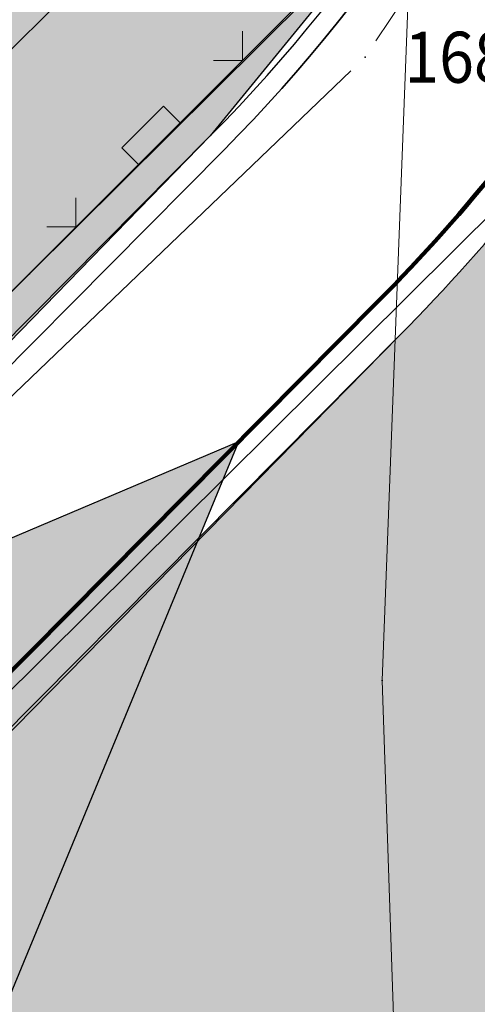
# Model space of a CAD drawing. Units: millimetres. Extents: x 7526996 to 7529524, y 4822978 to 4823892.
# Drawn here: x 7527438 to 7527444, y 4823332 to 4823345 of the extents above; entities that cross this region are included whole.
import ezdxf
from ezdxf.enums import TextEntityAlignment as Align

# ---------------------------------------------------------------- set-up
doc = ezdxf.new("R2010")
doc.units = ezdxf.units.MM
doc.header["$LTSCALE"] = 0.5
doc.header["$PDSIZE"] = 0.03
for name, color, linetype, lineweight in [('0 Saobraćaj', 7, 'Continuous', 30), ('101_Parcele_granice', 7, 'Continuous', 15), ('104_Objekti_granice', 1, 'Continuous', 13), ('107_Detalj_linije', 1, 'Continuous', 13), ('108_Topografski_znaci', 1, 'Continuous', 13), ('121_Detaljne_tacke_kote', 32, 'Continuous', 13)]:
    doc.layers.add(name, color=color, linetype=linetype, lineweight=lineweight)
doc.layers.add('0_stanovanje_SRAFURA', color=7, linetype='Continuous', true_color=0xf3e17c)
for name, color, linetype in [('115_Katastarske_tacke', 7, 'Continuous'), ('120_Detaljne_tacke', 7, 'Continuous'), ('hidro - atm', 200, 'Continuous'), ('hidro - VOD', 160, 'Continuous')]:
    doc.layers.add(name, color=color, linetype=linetype)
doc.styles.add('kote', font='geodet__.shx')

# ---------------------------------------------------------------- blocks, each defined once
blk = doc.blocks.new('T1')
at = {"linetype": 'Continuous'}
blk.add_point((0, 0), dxfattribs=at)
blk.add_attdef('OZN-TAC', (0, 0), '', height=5)
blk = doc.blocks.new('L22')
at = {"linetype": 'Continuous'}
for p, q in [((-0.8808063025982537, 0.1312499439999994), (-0.7495563585982544, 0)), ((-0.7495563585982544, 0), (-0.6183064145982541, 0.1312499439999994)), ((-0.1870565985982546, 0.1499999360000004), (0.1879432414017463, 0.1499999360000004)), ((-0.1870565985982546, 0), (-0.1870565985982546, 0.1499999360000004)), ((0.1879432414017463, 0.1499999360000004), (0.1879432414017463, 0)), ((0.6191930574017457, 0.1312499439999994), (0.7504430014017461, 0)), ((0.7504430014017461, 0), (0.8816929454017454, 0.1312499439999994))]:
    blk.add_line(p, q, dxfattribs=at)
blk = doc.blocks.new('smer')
h = blk.add_hatch(color=256)
h.dxf.hatch_style = 1
h.paths.add_polyline_path([(-0.9975029630586496, 3.023024895228444), (1.683819104917347, 0.6066158600151538), (0, 0), (6.368672765791416, 0)])
h.paths.add_polyline_path([(4e-16, 0), (1.683819104917347, -0.6066158600151537), (-0.99750296305865, -3.023024895228445), (6.368672765791416, 0)])
for p, q in [((-0.9975029630586504, 3.023024895228445), (6.368672765791416, 0)), ((-0.9975029630586504, -3.023024895228445), (6.368672765791416, 0)), ((6.368672765791416, 0), (0, 0)), ((6.368672765791416, 0), (0, 0))]:
    blk.add_line(p, q)

msp = doc.modelspace()

# ---------------------------------------------------------------- hatches: boundary and pattern name
at = {"layer": '0_stanovanje_SRAFURA'}
h = msp.add_hatch(color=9, dxfattribs=at)
h.dxf.hatch_style = 1
edge = h.paths.add_edge_path()
edge.add_arc((7527650.285378675, 4823202.758217472), 55.99999993690182, 71.15667285528713, 92.86623748569559, ccw=False)
edge.add_line((7527668.372340442, 4823255.756913749), (7527674.062233907, 4823253.815113426))
edge.add_arc((7527672.947481288, 4823250.31738012), 3.671077728092709, -16.30870897739021, 72.32254763227559, ccw=False)
edge.add_line((7527676.470844465, 4823249.286495252), (7527671.451167813, 4823230.737892259))
edge.add_line((7527671.451167813, 4823230.737892259), (7527670.4985, 4823228.163))
edge.add_line((7527670.4985, 4823228.163), (7527670.2383, 4823216.2651))
edge.add_line((7527670.2383, 4823216.2651), (7527669.501300002, 4823197.1273))
edge.add_line((7527669.501300002, 4823197.1273), (7527669.206, 4823197.111399999))
edge.add_line((7527669.206, 4823197.111399999), (7527668.483771986, 4823177.471157989))
edge.add_line((7527668.483771986, 4823177.471157989), (7527668.088380802, 4823176.825977921))
edge.add_line((7527668.088380802, 4823176.825977921), (7527667.053164458, 4823175.893759313))
edge.add_line((7527667.053164458, 4823175.893759313), (7527666.21414316, 4823175.515792653))
edge.add_line((7527666.21414316, 4823175.515792653), (7527645.32819281, 4823179.613810396))
edge.add_line((7527645.32819281, 4823179.613810396), (7527645.3215, 4823179.3639))
edge.add_line((7527645.3215, 4823179.3639), (7527623.7795, 4823180.321999999))
edge.add_line((7527623.7795, 4823180.321999999), (7527621.219180887, 4823182.998950103))
edge.add_line((7527621.219180887, 4823182.998950103), (7527618.430309812, 4823251.365863298))
edge.add_arc((7527624.428165735, 4823251.526251487), 6.000000004740846, 92.86623751140053, 181.531776841838, ccw=False)
edge.add_line((7527624.128139217, 4823257.518745465), (7527647.485131219, 4823258.688161217))
edge = h.paths.add_edge_path()
edge.add_line((7527672.776252422, 4823176.897516503), (7527674.112496505, 4823212.118483732))
edge.add_line((7527674.112496505, 4823212.118483732), (7527674.703489124, 4823226.31751973))
edge.add_arc((7527694.617830409, 4823224.468462943), 19.99999999530589, 164.8571657758372, 174.6952670594293, ccw=False)
edge.add_line((7527675.312278247, 4823229.692987371), (7527677.724970329, 4823238.608316128))
edge.add_line((7527677.724970329, 4823238.608316128), (7527680.137662414, 4823247.523644885))
edge.add_arc((7527683.724379539, 4823246.564602213), 3.712721721570158, 117.73512927032371, 165.0300407324466, ccw=False)
edge.add_line((7527681.996535238, 4823249.850763598), (7527698.9662, 4823244.5558))
edge.add_line((7527698.9662, 4823244.5558), (7527708.247, 4823241.5))
edge.add_line((7527708.247, 4823241.5), (7527724.3922, 4823235.866700001))
edge.add_line((7527724.3922, 4823235.866700001), (7527739.1992, 4823230.8596))
edge.add_line((7527739.1992, 4823230.8596), (7527755.4092, 4823225.322599999))
edge.add_line((7527755.4092, 4823225.322599999), (7527755.517199999, 4823225.631799999))
edge.add_line((7527755.517199999, 4823225.631799999), (7527768.6875, 4823221.2463))
edge.add_line((7527768.6875, 4823221.2463), (7527769.3595, 4823220.3215))
edge.add_line((7527769.3595, 4823220.3215), (7527772.806012873, 4823219.027768837))
edge.add_line((7527772.806012873, 4823219.027768837), (7527773.884986197, 4823219.37637661))
edge.add_line((7527773.884986197, 4823219.37637661), (7527775.4399, 4823218.903999999))
edge.add_line((7527775.4399, 4823218.903999999), (7527775.4778, 4823218.687199999))
edge.add_line((7527775.4778, 4823218.687199999), (7527795.773400001, 4823212.715))
edge.add_line((7527795.773400001, 4823212.715), (7527795.783400001, 4823212.526899999))
edge.add_line((7527795.783400001, 4823212.526899999), (7527800.445899999, 4823211.0467))
edge.add_line((7527800.445899999, 4823211.0467), (7527851.136598133, 4823197.950568645))
edge.add_line((7527851.136598133, 4823197.950568645), (7527846.0269, 4823176.6605))
edge.add_line((7527846.0269, 4823176.6605), (7527841.5306, 4823155.2163))
edge.add_line((7527841.5306, 4823155.2163), (7527839.4165, 4823145.672199999))
edge.add_line((7527839.4165, 4823145.672199999), (7527840.1299, 4823145.3543))
edge.add_line((7527840.1299, 4823145.3543), (7527838.540584412, 4823136.050682627))
edge.add_arc((7527835.310211542, 4823140.807487343), 5.749999999313791, 257.5246398399882, 304.18064685073745, ccw=False)
edge.add_line((7527834.068098027, 4823135.193250617), (7527793.241455032, 4823144.075229708))
edge.add_line((7527793.241455032, 4823144.075229708), (7527774.616408265, 4823148.821959952))
edge.add_line((7527774.616408265, 4823148.821959952), (7527773.596056363, 4823149.057157552))
edge.add_line((7527773.596056363, 4823149.057157552), (7527754.812400001, 4823153.211900001))
edge.add_line((7527754.812400001, 4823153.211900001), (7527675.66725743, 4823173.102673451))
edge.add_arc((7527676.523490336, 4823176.753613769), 3.749999998455424, 177.8007881941152, 256.801300281722, ccw=False)
edge = h.paths.add_edge_path()
edge.add_line((7527505.200200002, 4823203.8457), (7527506.553000001, 4823208.382299999))
edge.add_line((7527506.553000001, 4823208.382299999), (7527500.959599999, 4823210.0169))
edge.add_line((7527500.959599999, 4823210.0169), (7527503.4084, 4823213.3491))
edge.add_line((7527503.4084, 4823213.3491), (7527513.5569, 4823226.803399999))
edge.add_line((7527513.5569, 4823226.803399999), (7527527.349600001, 4823245.1638))
edge.add_line((7527527.349600001, 4823245.1638), (7527537.0237, 4823253.2656))
edge.add_line((7527537.0237, 4823253.2656), (7527542.087600001, 4823257.609600001))
edge.add_line((7527542.087600001, 4823257.609600001), (7527545.6376, 4823260.2065))
edge.add_line((7527545.6376, 4823260.2065), (7527554.135, 4823266.6333))
edge.add_line((7527554.135, 4823266.6333), (7527577.984500001, 4823283.8157))
edge.add_line((7527577.984500001, 4823283.8157), (7527586.2879, 4823300.9075))
edge.add_line((7527586.2879, 4823300.9075), (7527592.907599999, 4823314.3559))
edge.add_line((7527592.907599999, 4823314.3559), (7527600.998001493, 4823330.875282497))
edge.add_arc((7527602.849894107, 4823327.614455347), 3.749999993853139, 73.07722160406718, 119.5931579638945, ccw=False)
edge.add_line((7527603.941453703, 4823331.202072608), (7527685.295911508, 4823306.449365577))
edge.add_line((7527685.295911508, 4823306.449365577), (7527685.672999999, 4823305.337199999))
edge.add_line((7527685.672999999, 4823305.337199999), (7527697.226133454, 4823301.355525004))
edge.add_line((7527697.226133454, 4823301.355525004), (7527697.6499, 4823302.587))
edge.add_line((7527697.6499, 4823302.587), (7527715.7775, 4823296.611499999))
edge.add_line((7527715.7775, 4823296.611499999), (7527733.3075, 4823290.593099998))
edge.add_line((7527733.3075, 4823290.593099998), (7527734.232800188, 4823291.606336239))
edge.add_line((7527734.232800188, 4823291.606336239), (7527761.535661723, 4823283.725969485))
edge.add_line((7527761.535661723, 4823283.725969485), (7527761.4419, 4823283.278099999))
edge.add_line((7527761.4419, 4823283.278099999), (7527765.5529, 4823281.7947))
edge.add_line((7527765.5529, 4823281.7947), (7527766.2622, 4823281.8781))
edge.add_line((7527766.2622, 4823281.8781), (7527785.925499999, 4823276.630699999))
edge.add_line((7527785.925499999, 4823276.630699999), (7527799.658500001, 4823273.0135))
edge.add_line((7527799.658500001, 4823273.0135), (7527812.977372757, 4823269.430844573))
edge.add_line((7527812.977372757, 4823269.430844573), (7527828.721099999, 4823265.8882))
edge.add_line((7527828.721099999, 4823265.8882), (7527840.4954, 4823262.2612))
edge.add_line((7527840.4954, 4823262.2612), (7527848.3636, 4823260.754099999))
edge.add_line((7527848.3636, 4823260.754099999), (7527860.1913, 4823258.791699999))
edge.add_line((7527860.1913, 4823258.791699999), (7527866.109901642, 4823258.032745841))
edge.add_arc((7527864.96064686, 4823254.463192129), 3.750000035529791, 51.300122401816395, 72.15349955295028, ccw=False)
edge.add_line((7527867.305300592, 4823257.389811194), (7527867.223000001, 4823257.0341))
edge.add_line((7527867.223000001, 4823257.0341), (7527862.8905, 4823240.178299999))
edge.add_line((7527862.8905, 4823240.178299999), (7527858.4317, 4823224.223199999))
edge.add_line((7527858.4317, 4823224.223199999), (7527857.4755, 4823220.9918))
edge.add_line((7527857.4755, 4823220.9918), (7527852.323099999, 4823202.4521))
edge.add_line((7527852.323099999, 4823202.4521), (7527843.2773, 4823204.8611))
edge.add_line((7527843.2773, 4823204.8611), (7527828.1283, 4823208.9652))
edge.add_line((7527828.1283, 4823208.9652), (7527826.7072, 4823210.3399))
edge.add_line((7527826.7072, 4823210.3399), (7527822.691888152, 4823211.475269898))
edge.add_line((7527822.691888152, 4823211.475269898), (7527820.861659314, 4823210.950318594))
edge.add_line((7527820.861659314, 4823210.950318594), (7527801.7464, 4823216.4187))
edge.add_line((7527801.7464, 4823216.4187), (7527791.7434, 4823219.375999998))
edge.add_line((7527791.7434, 4823219.375999998), (7527787.889900003, 4823220.480999999))
edge.add_line((7527787.889900003, 4823220.480999999), (7527787.2463, 4823221.0427))
edge.add_line((7527787.2463, 4823221.0427), (7527787.093399999, 4823221.9016))
edge.add_line((7527787.093399999, 4823221.9016), (7527782.7771, 4823223.114900001))
edge.add_line((7527782.7771, 4823223.114900001), (7527781.7462, 4823222.4703))
edge.add_line((7527781.7462, 4823222.4703), (7527780.2262, 4823222.4049))
edge.add_line((7527780.2262, 4823222.4049), (7527770.721199999, 4823225.4164))
edge.add_line((7527770.721199999, 4823225.4164), (7527759.9096, 4823229.2526))
edge.add_line((7527759.9096, 4823229.2526), (7527759.2353, 4823230.2189))
edge.add_line((7527759.2353, 4823230.2189), (7527756.4426, 4823231.1541))
edge.add_line((7527756.4426, 4823231.1541), (7527755.319299999, 4823230.8091))
edge.add_line((7527755.319299999, 4823230.8091), (7527741.607900001, 4823235.6217))
edge.add_line((7527741.607900001, 4823235.6217), (7527724.016200001, 4823241.633000001))
edge.add_line((7527724.016200001, 4823241.633000001), (7527723.5037, 4823242.426))
edge.add_line((7527723.5037, 4823242.426), (7527719.7249, 4823243.7171))
edge.add_line((7527719.7249, 4823243.7171), (7527718.8977, 4823243.513))
edge.add_line((7527718.8977, 4823243.513), (7527706.119300001, 4823247.8652))
edge.add_line((7527706.119300001, 4823247.8652), (7527688.1774, 4823253.711799999))
edge.add_line((7527688.1774, 4823253.711799999), (7527688.500753359, 4823254.735005808))
edge.add_line((7527688.500753359, 4823254.735005808), (7527680.740500001, 4823257.1874))
edge.add_line((7527680.740500001, 4823257.1874), (7527680.1895, 4823256.320899999))
edge.add_line((7527680.1895, 4823256.320899999), (7527671.9302, 4823258.856999999))
edge.add_line((7527671.9302, 4823258.856999999), (7527659.455900001, 4823262.6065))
edge.add_line((7527659.455900001, 4823262.6065), (7527657.1747, 4823263.8937))
edge.add_line((7527657.1747, 4823263.8937), (7527653.731625974, 4823264.830749189))
edge.add_line((7527653.731625974, 4823264.830749189), (7527650.927400001, 4823265.082499999))
edge.add_line((7527650.927400001, 4823265.082499999), (7527650.721434284, 4823262.75663285))
edge.add_line((7527650.721434284, 4823262.75663285), (7527623.928121543, 4823261.513741451))
edge.add_arc((7527624.428165731, 4823251.526251482), 10.00000000403354, 92.86623747977976, 137.0973358990301)
edge.add_line((7527617.103053265, 4823258.333800779), (7527614.7473, 4823258.396499999))
edge.add_line((7527614.7473, 4823258.396499999), (7527614.839480312, 4823254.364756716))
edge.add_line((7527614.839480312, 4823254.364756716), (7527614.431739197, 4823251.25893784))
edge.add_line((7527614.431739197, 4823251.25893784), (7527615.9239, 4823204.661200001))
edge.add_line((7527615.9239, 4823204.661200001), (7527617.191915873, 4823182.037086988))
edge.add_line((7527617.191915873, 4823182.037086988), (7527616.232904186, 4823179.976295349))
edge.add_line((7527616.232904186, 4823179.976295349), (7527597.222999999, 4823180.982200001))
edge.add_line((7527597.222999999, 4823180.982200001), (7527567.5572, 4823186.3857))
edge.add_line((7527567.5572, 4823186.3857), (7527567.6496, 4823187.3963))
edge.add_line((7527567.6496, 4823187.3963), (7527549.6464, 4823191.738300001))
edge.add_line((7527549.6464, 4823191.738300001), (7527535.3403, 4823195.863699999))
edge.add_line((7527535.3403, 4823195.863699999), (7527520.288599999, 4823199.818099999))
edge.add_line((7527520.288599999, 4823199.818099999), (7527505.200200002, 4823203.8457))
edge = h.paths.add_edge_path()
edge.add_line((7527669.8822, 4823520.6013), (7527674.1903, 4823521.444))
edge.add_line((7527674.1903, 4823521.444), (7527690.8569, 4823516.8601))
edge.add_line((7527690.8569, 4823516.8601), (7527704.511315745, 4823513.142631906))
edge.add_line((7527704.511315745, 4823513.142631906), (7527704.350481058, 4823512.554216914))
edge.add_line((7527704.350481058, 4823512.554216914), (7527717.2345, 4823508.9842))
edge.add_line((7527717.2345, 4823508.9842), (7527723.825999998, 4823507.190399999))
edge.add_line((7527723.825999998, 4823507.190399999), (7527729.3642, 4823505.6193))
edge.add_line((7527729.3642, 4823505.6193), (7527741.005800001, 4823502.499099999))
edge.add_line((7527741.005800001, 4823502.499099999), (7527755.7848, 4823498.3497))
edge.add_line((7527755.7848, 4823498.3497), (7527766.8756, 4823494.201699999))
edge.add_line((7527766.8756, 4823494.201699999), (7527770.4012, 4823494.029799999))
edge.add_line((7527770.4012, 4823494.029799999), (7527783.736199998, 4823488.7384))
edge.add_line((7527783.736199998, 4823488.7384), (7527784.1841, 4823487.6562))
edge.add_line((7527784.1841, 4823487.6562), (7527789.0065, 4823485.853))
edge.add_line((7527789.0065, 4823485.853), (7527789.317999999, 4823486.5576))
edge.add_line((7527789.317999999, 4823486.5576), (7527806.327100001, 4823480.7893))
edge.add_line((7527806.327100001, 4823480.7893), (7527817.561000001, 4823476.6876))
edge.add_line((7527817.561000001, 4823476.6876), (7527832.722299999, 4823471.2237))
edge.add_line((7527832.722299999, 4823471.2237), (7527840.452600001, 4823468.5942))
edge.add_line((7527840.452600001, 4823468.5942), (7527842.8482, 4823466.6873))
edge.add_line((7527842.8482, 4823466.6873), (7527852.390599999, 4823464.1607))
edge.add_line((7527852.390599999, 4823464.1607), (7527864.1488, 4823459.7473))
edge.add_line((7527864.1488, 4823459.7473), (7527878.970499999, 4823454.6818))
edge.add_line((7527878.970499999, 4823454.6818), (7527883.8857, 4823452.9821))
edge.add_line((7527883.8857, 4823452.9821), (7527889.3171, 4823451.177699999))
edge.add_line((7527889.3171, 4823451.177699999), (7527901.114, 4823447.516999999))
edge.add_line((7527901.114, 4823447.516999999), (7527906.703, 4823445.535))
edge.add_line((7527906.703, 4823445.535), (7527908.234, 4823444.469))
edge.add_line((7527908.234, 4823444.469), (7527908.998, 4823443.399))
edge.add_line((7527908.998, 4823443.399), (7527907.937000001, 4823432.449))
edge.add_line((7527907.937000001, 4823432.449), (7527907.7225, 4823430.652))
edge.add_line((7527907.7225, 4823430.652), (7527907.480551383, 4823428.606511422))
edge.add_line((7527907.480551383, 4823428.606511422), (7527907.281, 4823426.8))
edge.add_line((7527907.281, 4823426.8), (7527906.033999999, 4823416.996))
edge.add_line((7527906.033999999, 4823416.996), (7527904.355, 4823407.063999999))
edge.add_line((7527904.355, 4823407.063999999), (7527903.221999999, 4823400.122999999))
edge.add_line((7527903.221999999, 4823400.122999999), (7527902.909804598, 4823398.48410401))
edge.add_line((7527902.909804598, 4823398.48410401), (7527902.621, 4823396.968000004))
edge.add_line((7527902.621, 4823396.968000004), (7527902.552, 4823395.772))
edge.add_line((7527902.552, 4823395.772), (7527900.728999999, 4823387.605))
edge.add_line((7527900.728999999, 4823387.605), (7527894.44347512, 4823359.939631034))
edge.add_line((7527894.44347512, 4823359.939631034), (7527889.811000001, 4823341.988))
edge.add_line((7527889.811000001, 4823341.988), (7527884.7808, 4823321.319299999))
edge.add_line((7527884.7808, 4823321.319299999), (7527879.321499999, 4823300.9775))
edge.add_line((7527879.321499999, 4823300.9775), (7527874.023999998, 4823281.435100001))
edge.add_line((7527874.023999998, 4823281.435100001), (7527869.007299999, 4823262.8238))
edge.add_line((7527869.007299999, 4823262.8238), (7527860.778, 4823264.044800001))
edge.add_line((7527860.778, 4823264.044800001), (7527842.689690597, 4823267.085515808))
edge.add_line((7527842.689690597, 4823267.085515808), (7527818.221358717, 4823272.25090823))
edge.add_line((7527818.221358717, 4823272.25090823), (7527808.614705932, 4823274.775060993))
edge.add_line((7527808.614705932, 4823274.775060993), (7527779.804899999, 4823283.219))
edge.add_line((7527779.804899999, 4823283.219), (7527764.465717015, 4823287.714800001))
edge.add_line((7527764.465717015, 4823287.714800001), (7527726.4859, 4823298.720999999))
edge.add_line((7527726.4859, 4823298.720999999), (7527705.115616736, 4823304.917714968))
edge.add_line((7527705.115616736, 4823304.917714968), (7527704.451399999, 4823306.0734))
edge.add_line((7527704.451399999, 4823306.0734), (7527700.7251, 4823307.2621))
edge.add_line((7527700.7251, 4823307.2621), (7527699.2641, 4823306.8557))
edge.add_line((7527699.2641, 4823306.8557), (7527686.8793, 4823310.703))
edge.add_line((7527686.8793, 4823310.703), (7527686.700400001, 4823310.6342))
edge.add_line((7527686.700400001, 4823310.6342), (7527668.677699999, 4823316.0109))
edge.add_line((7527668.677699999, 4823316.0109), (7527643.6163, 4823323.5465))
edge.add_line((7527643.6163, 4823323.5465), (7527608.8392, 4823334.2373))
edge.add_line((7527608.8392, 4823334.2373), (7527605.391090117, 4823335.300519004))
edge.add_arc((7527607.881650302, 4823338.104018591), 3.749999996019411, 167.3556344626171, 228.3828985612165, ccw=False)
edge.add_line((7527604.22259697, 4823338.924889287), (7527616.9545, 4823365.3367))
edge.add_line((7527616.9545, 4823365.3367), (7527625.6254, 4823380.8625))
edge.add_line((7527625.6254, 4823380.8625), (7527634.886845255, 4823398.549290622))
edge.add_line((7527634.886845255, 4823398.549290622), (7527637.348402622, 4823404.235604143))
edge.add_line((7527637.348402622, 4823404.235604143), (7527642.730580506, 4823419.040564961))
edge.add_line((7527642.730580506, 4823419.040564961), (7527647.906828502, 4823436.955584764))
edge.add_line((7527647.906828502, 4823436.955584764), (7527650.533500003, 4823447.650400009))
edge.add_line((7527650.533500003, 4823447.650400009), (7527653.958100001, 4823462.8688))
edge.add_line((7527653.958100001, 4823462.8688), (7527658.500799999, 4823482.164))
edge.add_line((7527658.500799999, 4823482.164), (7527664.001855066, 4823501.785502718))
edge.add_line((7527664.001855066, 4823501.785502718), (7527667.453, 4823514.7603))
edge.add_line((7527667.453, 4823514.7603), (7527669.8822, 4823520.6013))
edge = h.paths.add_edge_path()
edge.add_line((7527453.759972444, 4823363.235521735), (7527454.385225329, 4823364.633222455))
edge.add_line((7527454.385225329, 4823364.633222455), (7527455.010478213, 4823366.030923177))
edge.add_arc((7527473.267009622, 4823357.86397534), 19.99999939940543, 147.9923910193438, 155.8989364929175, ccw=False)
edge.add_arc((7527473.267010686, 4823357.863974676), 20.00000065377764, 140.0858460383751, 147.9923910189178, ccw=False)
edge.add_line((7527457.926876803, 4823370.696757642), (7527459.722693834, 4823372.843452837))
edge.add_line((7527459.722693834, 4823372.843452837), (7527461.518510866, 4823374.990148034))
edge.add_arc((7527446.178376622, 4823387.822931302), 20.00000112660853, 320.085846040942, 324.8148850442624)
edge.add_arc((7527446.178378296, 4823387.822930119), 19.99999907629091, 324.8148850456687, 329.5439245336992)
edge.add_line((7527463.418737504, 4823377.685377287), (7527488.301419456, 4823420.001938331))
edge.add_arc((7527493.258022953, 4823417.08739175), 5.749999998083135, 66.57442204308711, 149.5439244541584, ccw=False)
edge.add_line((7527495.54397889, 4823422.363460877), (7527610.163177813, 4823372.702542493))
edge.add_arc((7527608.672336982, 4823369.261627842), 3.750000003052842, 4.873242408384385, 66.57442200281668, ccw=False)
edge.add_line((7527612.408781027, 4823369.58019639), (7527600.2112, 4823345.2551))
edge.add_line((7527600.2112, 4823345.2551), (7527587.136712029, 4823317.306401492))
edge.add_line((7527587.136712029, 4823317.306401492), (7527586.417589262, 4823316.737767759))
edge.add_line((7527586.417589262, 4823316.737767759), (7527577.794498148, 4823300.526707588))
edge.add_arc((7527536.706036451, 4823319.510342197), 45.26190525980535, 313.24152974613185, 335.2021834590743, ccw=False)
edge.add_line((7527567.713849999, 4823286.5383), (7527539.470153763, 4823266.064990927))
edge.add_line((7527539.470153763, 4823266.064990927), (7527538.3451, 4823266.5341))
edge.add_line((7527538.3451, 4823266.5341), (7527528.7726, 4823276.8286))
edge.add_line((7527528.7726, 4823276.8286), (7527518.418111366, 4823287.909808983))
edge.add_line((7527518.418111366, 4823287.909808983), (7527507.465900001, 4823300.0825))
edge.add_line((7527507.465900001, 4823300.0825), (7527476.129661388, 4823335.49753895))
edge.add_line((7527476.129661388, 4823335.49753895), (7527464.3245, 4823348.1821))
edge.add_line((7527464.3245, 4823348.1821), (7527454.399964474, 4823359.190892187))
edge.add_arc((7527457.183072182, 4823361.704218964), 3.749999999869297, 155.8989363860009, 222.0840833656465, ccw=False)
edge = h.paths.add_edge_path()
edge.add_arc((7527452.174645041, 4823351.583765049), 2.999999997437241, 68.78684558159563, 100.75560557959608, ccw=False)
edge.add_line((7527453.260160873, 4823354.380487303), (7527471.587199999, 4823333.978099999))
edge.add_line((7527471.587199999, 4823333.978099999), (7527483.4533, 4823321.075))
edge.add_line((7527483.4533, 4823321.075), (7527494.2697, 4823308.9721))
edge.add_line((7527494.2697, 4823308.9721), (7527508.416, 4823293.076))
edge.add_line((7527508.416, 4823293.076), (7527520.6701, 4823280.0003))
edge.add_line((7527520.6701, 4823280.0003), (7527534.044852028, 4823264.985965474))
edge.add_arc((7527531.283212298, 4823262.449068557), 3.749999997521194, 25.247933473074283, 42.57119718384462, ccw=False)
edge.add_line((7527534.674976783, 4823264.048578998), (7527520.4342, 4823251.4837))
edge.add_line((7527520.4342, 4823251.4837), (7527514.857999999, 4823242.0843))
edge.add_line((7527514.857999999, 4823242.0843), (7527505.419773618, 4823228.49254625))
edge.add_arc((7527505.170903878, 4823232.484796727), 4.000000002197445, 225.4033072371501, 273.567100323612, ccw=False)
edge.add_line((7527502.362456067, 4823229.636530427), (7527482.085780595, 4823249.727176802))
edge.add_line((7527482.085780595, 4823249.727176802), (7527481.8288, 4823250.420599999))
edge.add_line((7527481.8288, 4823250.420599999), (7527465.485, 4823268.4633))
edge.add_line((7527465.485, 4823268.4633), (7527456.2231, 4823279.105000001))
edge.add_line((7527456.2231, 4823279.105000001), (7527451.2397, 4823285.532599999))
edge.add_line((7527451.2397, 4823285.532599999), (7527446.9874, 4823291.552699999))
edge.add_line((7527446.9874, 4823291.552699999), (7527433.097500001, 4823309.1099))
edge.add_line((7527433.097500001, 4823309.1099), (7527432.4577, 4823309.2301))
edge.add_line((7527432.4577, 4823309.2301), (7527427.0649, 4823316.2571))
edge.add_line((7527427.0649, 4823316.2571), (7527426.4394, 4823318.002399999))
edge.add_line((7527426.4394, 4823318.002399999), (7527426.168799999, 4823320.390700001))
edge.add_line((7527426.168799999, 4823320.390700001), (7527426.426899998, 4823322.873))
edge.add_line((7527426.426899998, 4823322.873), (7527427.6895, 4823325.3522))
edge.add_line((7527427.6895, 4823325.3522), (7527442.571353515, 4823340.527309209))
edge.add_arc((7527425.527658624, 4823357.424423307), 24.00000000729647, 315.2474427916697, 339.4271278036861)
edge.add_line((7527447.997083043, 4823348.990861384), (7527448.681525016, 4823350.814410836))
edge.add_line((7527448.681525016, 4823350.814410836), (7527449.36596699, 4823352.637960286))
edge.add_arc((7527452.17464504, 4823351.583765043), 2.9999999994161, 100.75560553468898, 159.4271277407032, ccw=False)
edge = h.paths.add_edge_path(flags=17)
edge.add_line((7527350.305854202, 4823417.832316602), (7527388.696828275, 4823511.198330227))
edge.add_arc((7527392.165075053, 4823509.772229156), 3.749999998275881, 68.5069514347125, 157.648128719272, ccw=False)
edge.add_line((7527393.539031331, 4823513.261461756), (7527427.370964887, 4823499.939450083))
edge.add_arc((7527425.264231928, 4823494.589293428), 5.750000000438293, -22.480413425587187, 68.50695144878438, ccw=False)
edge.add_line((7527430.577291148, 4823492.390679833), (7527392.362664432, 4823400.043131693))
edge.add_arc((7527388.897625812, 4823401.477010123), 3.750000000406176, 255.0685828411112, 337.51958659053776, ccw=False)
edge.add_line((7527387.931390872, 4823397.853629101), (7527360.693270938, 4823405.11712775))
edge.add_arc((7527363.269897445, 4823414.779477146), 10.00000000176562, 219.8326186399475, 255.0685828129256, ccw=False)
edge.add_line((7527355.590707615, 4823408.37400733), (7527350.894404798, 4823414.004164348))
edge.add_arc((7527353.77410098, 4823416.406215527), 3.74999999615012, 157.6481286449847, 219.8326186449907, ccw=False)
edge = h.paths.add_edge_path(flags=17)
edge.add_line((7527306.537602822, 4823463.932868669), (7527334.60084089, 4823530.439204548))
edge.add_arc((7527339.898517125, 4823528.203779194), 5.749999999902084, 68.50695145741918, 157.1220363720214, ccw=False)
edge.add_line((7527342.005250082, 4823533.553935852), (7527382.837515841, 4823517.475401052))
edge.add_arc((7527381.463559566, 4823513.98616845), 3.749999999743956, -22.351871288477014, 68.50695149007328, ccw=False)
edge.add_line((7527384.931806345, 4823512.560067378), (7527348.913724082, 4823424.964874997))
edge.add_arc((7527345.445477301, 4823426.390976069), 3.749999998630056, 219.8326186176466, 337.6481287061116, ccw=False)
edge.add_line((7527342.565781115, 4823423.98892489), (7527336.811742441, 4823430.608252655))
edge.add_line((7527336.811742441, 4823430.608252655), (7527307.352539672, 4823459.811801462))
edge.add_arc((7527309.99260906, 4823462.474982567), 3.749999997196535, 157.1220363193534, 225.2496950597914, ccw=False)
edge = h.paths.add_edge_path()
edge.add_line((7527428.363200134, 4823503.847676823), (7527343.924922953, 4823537.09696517))
edge.add_arc((7527340.169442465, 4823527.559729388), 10.25000000265168, 68.5069514623884, 109.131090095416)
edge.add_line((7527336.810203782, 4823537.243634361), (7527337.1194, 4823537.997399999))
edge.add_line((7527337.1194, 4823537.997399999), (7527334.6556, 4823539.1538))
edge.add_line((7527334.6556, 4823539.1538), (7527332.967511358, 4823534.853198271))
edge.add_arc((7527340.169442477, 4823527.559729383), 10.2500000120857, 134.6381846616403, 157.1220363657831)
edge.add_line((7527330.725758743, 4823531.544618064), (7527325.9313, 4823521.0383))
edge.add_line((7527325.9313, 4823521.0383), (7527321.0215, 4823509.7532))
edge.add_line((7527321.0215, 4823509.7532), (7527317.0437, 4823500.3408))
edge.add_line((7527317.0437, 4823500.3408), (7527309.9382, 4823483.3303))
edge.add_line((7527309.9382, 4823483.3303), (7527303.456491442, 4823467.878109517))
edge.add_arc((7527300.97819375, 4823470.692455006), 3.749999998220673, 243.6907414282785, 311.3669742217129, ccw=False)
edge.add_line((7527299.316133562, 4823467.330899427), (7527291.412403554, 4823474.197634127))
edge.add_line((7527291.412403554, 4823474.197634127), (7527274.722999999, 4823486.0782))
edge.add_line((7527274.722999999, 4823486.0782), (7527253.7462, 4823498.3948))
edge.add_line((7527253.7462, 4823498.3948), (7527241.649899999, 4823503.9969))
edge.add_line((7527241.649899999, 4823503.9969), (7527237.2183, 4823506.6033))
edge.add_line((7527237.2183, 4823506.6033), (7527245.399500001, 4823533.805100001))
edge.add_line((7527245.399500001, 4823533.805100001), (7527252.1333, 4823555.6696))
edge.add_line((7527252.1333, 4823555.6696), (7527262.441907552, 4823593.896332784))
edge.add_line((7527262.441907552, 4823593.896332784), (7527270.3961, 4823620.2114))
edge.add_line((7527270.3961, 4823620.2114), (7527274.9643, 4823622.0291))
edge.add_line((7527274.9643, 4823622.0291), (7527276.4324, 4823622.2268))
edge.add_line((7527276.4324, 4823622.2268), (7527286.5964, 4823621.1743))
edge.add_line((7527286.5964, 4823621.1743), (7527309.714700001, 4823618.1116))
edge.add_line((7527309.714700001, 4823618.1116), (7527331.554900014, 4823614.885799997))
edge.add_line((7527331.554900014, 4823614.885799997), (7527347.9338, 4823612.4254))
edge.add_line((7527347.9338, 4823612.4254), (7527369.6533, 4823609.0757))
edge.add_line((7527369.6533, 4823609.0757), (7527382.297, 4823607.0601))
edge.add_line((7527382.297, 4823607.0601), (7527397.7999, 4823604.144299999))
edge.add_line((7527397.7999, 4823604.144299999), (7527416.4574, 4823600.3625))
edge.add_line((7527416.4574, 4823600.3625), (7527433.4252, 4823596.5149))
edge.add_line((7527433.4252, 4823596.5149), (7527463.6426, 4823588.8198))
edge.add_line((7527463.6426, 4823588.8198), (7527475.186800001, 4823585.549499999))
edge.add_line((7527475.186800001, 4823585.549499999), (7527486.941915516, 4823581.945689853))
edge.add_line((7527486.941915516, 4823581.945689853), (7527512.4151, 4823573.6149))
edge.add_line((7527512.4151, 4823573.6149), (7527553.106988435, 4823558.160292257))
edge.add_line((7527553.106988435, 4823558.160292257), (7527588.1398, 4823543.5715))
edge.add_line((7527588.1398, 4823543.5715), (7527598.3992, 4823539.870799999))
edge.add_line((7527598.3992, 4823539.870799999), (7527629.22, 4823525.99))
edge.add_line((7527629.22, 4823525.99), (7527655.86185956, 4823517.57732959))
edge.add_line((7527655.86185956, 4823517.57732959), (7527656.740000001, 4823517.3))
edge.add_line((7527656.740000001, 4823517.3), (7527661.2538, 4823522.3542))
edge.add_line((7527661.2538, 4823522.3542), (7527661.705, 4823520.9266))
edge.add_line((7527661.705, 4823520.9266), (7527661.4802, 4823519.4524))
edge.add_line((7527661.4802, 4823519.4524), (7527656.5714, 4823502.8584))
edge.add_line((7527656.5714, 4823502.8584), (7527649.366399999, 4823478.3974))
edge.add_line((7527649.366399999, 4823478.3974), (7527646.388299999, 4823467.223299999))
edge.add_line((7527646.388299999, 4823467.223299999), (7527644.4736, 4823459.5815))
edge.add_line((7527644.4736, 4823459.5815), (7527643.668300001, 4823459.8923))
edge.add_line((7527643.668300001, 4823459.8923), (7527640.8364, 4823446.5343))
edge.add_line((7527640.8364, 4823446.5343), (7527641.4864, 4823446.043999999))
edge.add_line((7527641.4864, 4823446.043999999), (7527639.3825, 4823435.760099999))
edge.add_line((7527639.3825, 4823435.760099999), (7527635.8909, 4823420.822800001))
edge.add_line((7527635.8909, 4823420.822800001), (7527629.578083723, 4823403.727250131))
edge.add_line((7527629.578083723, 4823403.727250131), (7527624.131772015, 4823392.590671569))
edge.add_line((7527624.131772015, 4823392.590671569), (7527615.14148137, 4823375.979041645))
edge.add_arc((7527613.915446223, 4823379.522957255), 3.750000004160824, 246.57442207201478, 289.0833148330722, ccw=False)
edge.add_line((7527612.424605393, 4823376.082042602), (7527515.503053002, 4823418.075123587))
edge.add_line((7527515.503053002, 4823418.075123587), (7527511.275641427, 4823419.906728966))
edge.add_line((7527511.275641427, 4823419.906728966), (7527497.539893365, 4823425.85799952))
edge.add_arc((7527493.464928432, 4823416.452832813), 10.24999999877788, 66.57442205378206, 149.5439244483035)
edge.add_line((7527484.629243937, 4823421.648328894), (7527459.174270084, 4823378.358503582))
edge.add_arc((7527454.019451274, 4823381.534553095), 6.054704572797657, 226.1159721770523, 328.36144282103413, ccw=False)
edge.add_arc((7527429.831127965, 4823342.524561383), 40.00000000972644, 60.01455991796733, 71.49375416704059)
edge.add_line((7527442.527449233, 4823380.456123795), (7527401.998272251, 4823394.021909617))
edge.add_line((7527401.998272251, 4823394.021909617), (7527399.179426126, 4823394.851609899))
edge.add_arc((7527400.10543942, 4823398.485478277), 3.750000001055472, 157.5195865959787, 255.70367383103542, ccw=False)
edge.add_line((7527396.640400797, 4823399.919356707), (7527434.078825208, 4823490.391173332))
edge.add_arc((7527424.607719649, 4823494.310441045), 10.2499999974663, 337.5195865580702, 428.5069514654757)
edge = h.paths.add_edge_path()
edge.add_line((7527357.885306769, 4823355.584469753), (7527348.354973281, 4823361.185046759))
edge.add_arc((7527305.796345326, 4823288.764309186), 84.00000026026727, 59.55903356878712, 66.16045024529981)
edge.add_line((7527339.747194323, 4823365.597504461), (7527320.627271567, 4823374.046165327))
edge.add_arc((7527037.679765788, 4822733.715757567), 700.0587990517411, 66.1604502627147, 68.45033888106954)
edge.add_arc((7527269.698941499, 4823321.236881032), 68.38327442115931, 68.45033888140229, 70.64155593097304)
edge.add_arc((7527284.865085656, 4823364.403385752), 22.63003346233032, 70.64155593088502, 77.26624603845421)
edge.add_line((7527289.85321734, 4823386.476830359), (7527285.47681238, 4823387.55519065))
edge.add_line((7527285.47681238, 4823387.55519065), (7527283.440000001, 4823388.2312))
edge.add_line((7527283.440000001, 4823388.2312), (7527281.387424251, 4823388.612163057))
edge.add_arc((7527282.853255778, 4823392.063805846), 3.750000001754581, 162.8455060314406, 246.9902100289093, ccw=False)
edge.add_line((7527279.270082321, 4823393.169865522), (7527282.126911199, 4823402.42480324))
edge.add_line((7527282.126911199, 4823402.42480324), (7527282.552299999, 4823402.2854))
edge.add_line((7527282.552299999, 4823402.2854), (7527291.0977, 4823424.4602))
edge.add_line((7527291.0977, 4823424.4602), (7527300.081299999, 4823443.3855))
edge.add_line((7527300.081299999, 4823443.3855), (7527303.4272, 4823451.530799999))
edge.add_line((7527303.4272, 4823451.530799999), (7527304.14426392, 4823455.289771826))
edge.add_arc((7527304.653684331, 4823451.574534161), 3.750000008297274, 45.24969512947803, 97.80751056591208, ccw=False)
edge.add_line((7527307.293753724, 4823454.237715278), (7527333.995668421, 4823427.767526145))
edge.add_line((7527333.995668421, 4823427.767526145), (7527336.296085664, 4823425.26067884))
edge.add_line((7527336.296085664, 4823425.26067884), (7527352.519031684, 4823405.811819403))
edge.add_arc((7527363.26989744, 4823414.779477137), 13.99999999085572, 219.832618625818, 255.0685828252997)
edge.add_line((7527359.662620336, 4823401.252187992), (7527375.405056163, 4823397.054205104))
edge.add_arc((7527374.438821223, 4823393.43082408), 3.749999999927212, -18.8213053511908, 75.06858281361298, ccw=False)
edge.add_line((7527377.988306325, 4823392.221007769), (7527366.604384922, 4823358.821673465))
edge.add_arc((7527360.925208757, 4823360.757379562), 5.999999999994267, 239.5590335572989, 341.17869467582244, ccw=False)
edge = h.paths.add_edge_path()
edge.add_line((7527272.312703064, 4823391.125493897), (7527269.327277081, 4823391.534488212))
edge.add_arc((7527259.750827182, 4823357.995225294), 34.87965810901125, 74.06439150120481, 94.6738364130395)
edge.add_line((7527256.908714227, 4823392.758898053), (7527243.110872027, 4823391.520862704))
edge.add_line((7527243.110872027, 4823391.520862704), (7527208.309427975, 4823394.435237296))
edge.add_line((7527208.309427975, 4823394.435237296), (7527205.268621359, 4823394.755133826))
edge.add_line((7527205.268621359, 4823394.755133826), (7527203.468067448, 4823396.227601569))
edge.add_line((7527203.468067448, 4823396.227601569), (7527204.445199999, 4823399.6663))
edge.add_line((7527204.445199999, 4823399.6663), (7527211.034499999, 4823422.026999999))
edge.add_line((7527211.034499999, 4823422.026999999), (7527215.551300001, 4823436.6376))
edge.add_line((7527215.551300001, 4823436.6376), (7527235.2549, 4823501.5802))
edge.add_line((7527235.2549, 4823501.5802), (7527254.198863064, 4823492.566478412))
edge.add_line((7527254.198863064, 4823492.566478412), (7527273.065200001, 4823482.2261))
edge.add_line((7527273.065200001, 4823482.2261), (7527282.4416, 4823474.45))
edge.add_line((7527282.4416, 4823474.45), (7527290.3348, 4823468.0263))
edge.add_line((7527290.3348, 4823468.0263), (7527298.6598, 4823461.6885))
edge.add_line((7527298.6598, 4823461.6885), (7527299.314339437, 4823461.035016271))
edge.add_line((7527299.314339437, 4823461.035016271), (7527299.3767858, 4823460.794652923))
edge.add_line((7527299.3767858, 4823460.794652923), (7527299.172211457, 4823458.51253836))
edge.add_line((7527299.172211457, 4823458.51253836), (7527285.501476037, 4823426.166408435))
edge.add_line((7527285.501476037, 4823426.166408435), (7527284.364702104, 4823423.178361522))
edge.add_line((7527284.364702104, 4823423.178361522), (7527279.61977607, 4823407.864383133))
edge.add_line((7527279.61977607, 4823407.864383133), (7527275.251719117, 4823393.713694803))
edge.add_arc((7527271.668545669, 4823394.819754477), 3.749999995113952, 279.8910551322768, 342.84550602925464, ccw=False)
edge = h.paths.add_edge_path()
edge.add_line((7527386.542415471, 4823394.084242623), (7527399.658262275, 4823390.568555064))
edge.add_line((7527399.658262275, 4823390.568555064), (7527420.993228616, 4823383.445860466))
edge.add_line((7527420.993228616, 4823383.445860466), (7527441.257817106, 4823376.662967556))
edge.add_line((7527441.257817106, 4823376.662967556), (7527444.614625151, 4823375.34906765))
edge.add_line((7527444.614625151, 4823375.34906765), (7527450.750500305, 4823372.016965876))
edge.add_arc((7527447.670692477, 4823369.464558438), 3.999999997157417, -19.72084387656122, 39.650425137830325, ccw=False)
edge.add_line((7527451.436083873, 4823368.11480749), (7527447.407227586, 4823357.379521846))
edge.add_line((7527447.407227586, 4823357.379521846), (7527446.3032, 4823357.6103))
edge.add_line((7527446.3032, 4823357.6103), (7527444.241823982, 4823349.042482361))
edge.add_line((7527444.241823982, 4823349.042482361), (7527442.795380888, 4823346.35460432))
edge.add_line((7527442.795380888, 4823346.35460432), (7527442.604671209, 4823346.062748341))
edge.add_line((7527442.604671209, 4823346.062748341), (7527440.16121664, 4823343.067527748))
edge.add_line((7527440.16121664, 4823343.067527748), (7527424.940940808, 4823327.413932695))
edge.add_arc((7527435.668944462, 4823320.071593997), 12.99999999960157, 145.6119232931236, 218.5238410881064)
edge.add_line((7527425.498406718, 4823311.974671003), (7527434.4491, 4823300.5058))
edge.add_line((7527434.4491, 4823300.5058), (7527436.3512, 4823297.9411))
edge.add_line((7527436.3512, 4823297.9411), (7527446.6027, 4823285.0642))
edge.add_line((7527446.6027, 4823285.0642), (7527454.537100001, 4823275.4482))
edge.add_line((7527454.537100001, 4823275.4482), (7527462.942678935, 4823265.869019575))
edge.add_line((7527462.942678935, 4823265.869019575), (7527479.587583957, 4823246.175659195))
edge.add_line((7527479.587583957, 4823246.175659195), (7527491.032800001, 4823234.7948))
edge.add_line((7527491.032800001, 4823234.7948), (7527501.751400001, 4823224.1112))
edge.add_line((7527501.751400001, 4823224.1112), (7527501.9541, 4823223.1741))
edge.add_line((7527501.9541, 4823223.1741), (7527491.480144532, 4823206.853369899))
edge.add_line((7527491.480144532, 4823206.853369899), (7527490.564859116, 4823206.827312867))
edge.add_line((7527490.564859116, 4823206.827312867), (7527483.4835, 4823208.597))
edge.add_line((7527483.4835, 4823208.597), (7527472.1647, 4823211.564000001))
edge.add_line((7527472.1647, 4823211.564000001), (7527467.022300001, 4823213.6195))
edge.add_line((7527467.022300001, 4823213.6195), (7527465.7105, 4823214.3266))
edge.add_line((7527465.7105, 4823214.3266), (7527463.8126, 4823215.754599999))
edge.add_line((7527463.8126, 4823215.754599999), (7527459.955500001, 4823221.918299999))
edge.add_line((7527459.955500001, 4823221.918299999), (7527448.3336, 4823211.2841))
edge.add_line((7527448.3336, 4823211.2841), (7527360.047597202, 4823299.001056618))
edge.add_line((7527360.047597202, 4823299.001056618), (7527354.762299999, 4823304.1847))
edge.add_line((7527354.762299999, 4823304.1847), (7527350.108206279, 4823305.458302625))
edge.add_line((7527350.108206279, 4823305.458302625), (7527338.654325303, 4823308.091021134))
edge.add_arc((7527333.708067806, 4823289.746143466), 18.99999999688053, 74.91039497198257, 97.2345838685334)
edge.add_line((7527331.315358789, 4823308.594881978), (7527312.724424233, 4823306.234899283))
edge.add_arc((7527306.868583751, 4823352.36470675), 46.5000000502019, 263.3139703698787, 277.23458385532285, ccw=False)
edge.add_line((7527301.454655246, 4823306.180950051), (7527219.314978182, 4823315.809840628))
edge.add_line((7527219.314978182, 4823315.809840628), (7527214.307459531, 4823316.396851082))
edge.add_line((7527214.307459531, 4823316.396851082), (7527185.087479625, 4823321.320128001))
edge.add_arc((7527185.728435706, 4823325.268440968), 3.999999997900031, 213.3796208757303, 260.7792299236182, ccw=False)
edge.add_line((7527182.38826128, 4823323.067705913), (7527193.6491, 4823360.9294))
edge.add_line((7527193.6491, 4823360.9294), (7527200.5773, 4823384.5333))
edge.add_line((7527200.5773, 4823384.5333), (7527202.062873936, 4823390.414513182))
edge.add_line((7527202.062873936, 4823390.414513182), (7527202.371184865, 4823390.618833357))
edge.add_line((7527202.371184865, 4823390.618833357), (7527207.5154, 4823389.8263))
edge.add_line((7527207.5154, 4823389.8263), (7527231.6283, 4823386.9254))
edge.add_line((7527231.6283, 4823386.9254), (7527236.854399999, 4823386.1104))
edge.add_line((7527236.854399999, 4823386.1104), (7527238.3281, 4823386.7339))
edge.add_line((7527238.3281, 4823386.7339), (7527260.79023184, 4823388.859640039))
edge.add_line((7527260.79023184, 4823388.859640039), (7527262.470443392, 4823388.729148645))
edge.add_line((7527262.470443392, 4823388.729148645), (7527262.742000001, 4823387.4675))
edge.add_line((7527262.742000001, 4823387.4675), (7527267.8198, 4823386.5294))
edge.add_line((7527267.8198, 4823386.5294), (7527268.3854, 4823387.0112))
edge.add_line((7527268.3854, 4823387.0112), (7527276.549499999, 4823385.310499999))
edge.add_line((7527276.549499999, 4823385.310499999), (7527292.280200001, 4823381.5467))
edge.add_line((7527292.280200001, 4823381.5467), (7527318.2463, 4823370.6737))
edge.add_line((7527318.2463, 4823370.6737), (7527322.2715, 4823368.9361))
edge.add_line((7527322.2715, 4823368.9361), (7527334.370943177, 4823363.3279))
edge.add_line((7527334.370943177, 4823363.3279), (7527345.7608, 4823357.9309))
edge.add_line((7527345.7608, 4823357.9309), (7527351.621700001, 4823354.5553))
edge.add_line((7527351.621700001, 4823354.5553), (7527355.858705443, 4823352.135863215))
edge.add_line((7527355.858705443, 4823352.135863215), (7527357.99139775, 4823351.197423865))
edge.add_line((7527357.99139775, 4823351.197423865), (7527362.4932, 4823348.3904))
edge.add_line((7527362.4932, 4823348.3904), (7527363.8939, 4823351.153099999))
edge.add_line((7527363.8939, 4823351.153099999), (7527364.405835303, 4823351.38266683))
edge.add_arc((7527360.925208766, 4823360.757379558), 9.999999991257566, 290.3688640799826, 341.1786946766288)
edge.add_line((7527370.390502365, 4823357.531202734), (7527381.603198335, 4823390.42817803))
edge.add_line((7527381.603198335, 4823390.42817803), (7527382.026695427, 4823391.670677911))
edge.add_arc((7527385.576180533, 4823390.4608616), 3.750000001323668, 75.06858284844412, 161.1786946714593, ccw=False)
edge = h.paths.add_edge_path()
edge.add_arc((7527306.868583754, 4823352.364706742), 50.00000004051064, 263.3139703647411, 277.2345838535261)
edge.add_line((7527313.16518642, 4823302.762763242), (7527331.853994493, 4823305.135170261))
edge.add_arc((7527333.742975297, 4823290.254587256), 14.99999996732246, 74.91039495175409, 97.2345838910503, ccw=False)
edge.add_line((7527337.647915427, 4823304.737385385), (7527352.0427, 4823300.570399999))
edge.add_line((7527352.0427, 4823300.570399999), (7527353.1594, 4823299.6503))
edge.add_line((7527353.1594, 4823299.6503), (7527371.565000001, 4823281.932))
edge.add_line((7527371.565000001, 4823281.932), (7527386.446, 4823267.3818))
edge.add_line((7527386.446, 4823267.3818), (7527422.281774219, 4823232.031105878))
edge.add_line((7527422.281774219, 4823232.031105878), (7527444.731371127, 4823209.819569443))
edge.add_line((7527444.731371127, 4823209.819569443), (7527445.666736319, 4823208.36680506))
edge.add_line((7527445.666736319, 4823208.36680506), (7527434.140499999, 4823196.9582))
edge.add_line((7527434.140499999, 4823196.9582), (7527408.2219, 4823174.891099999))
edge.add_line((7527408.2219, 4823174.891099999), (7527407.267000001, 4823174.8915))
edge.add_line((7527407.267000001, 4823174.8915), (7527404.2501, 4823172.0394))
edge.add_line((7527404.2501, 4823172.0394), (7527404.1049, 4823171.0875))
edge.add_line((7527404.1049, 4823171.0875), (7527376.756291406, 4823144.010757226))
edge.add_line((7527376.756291406, 4823144.010757226), (7527373.906607114, 4823136.638483772))
edge.add_line((7527373.906607114, 4823136.638483772), (7527365.576484968, 4823125.340686359))
edge.add_line((7527365.576484968, 4823125.340686359), (7527354.910473428, 4823113.001453282))
edge.add_line((7527354.910473428, 4823113.001453282), (7527350.948100002, 4823110.125600002))
edge.add_line((7527350.948100002, 4823110.125600002), (7527336.798899999, 4823100.9836))
edge.add_line((7527336.798899999, 4823100.9836), (7527313.690317056, 4823085.770699652))
edge.add_line((7527313.690317056, 4823085.770699652), (7527300.169050792, 4823081.592452674))
edge.add_line((7527300.169050792, 4823081.592452674), (7527286.131400001, 4823079.568599999))
edge.add_line((7527286.131400001, 4823079.568599999), (7527280.634, 4823079.8561))
edge.add_line((7527280.634, 4823079.8561), (7527270.883199999, 4823080.4474))
edge.add_line((7527270.883199999, 4823080.4474), (7527263.508999999, 4823080.894580175))
edge.add_line((7527263.508999999, 4823080.894580175), (7527251.4388, 4823081.8681))
edge.add_line((7527251.4388, 4823081.8681), (7527245.4672, 4823083.386199999))
edge.add_line((7527245.4672, 4823083.386199999), (7527235.8156, 4823086.955199999))
edge.add_line((7527235.8156, 4823086.955199999), (7527227.130999997, 4823092.0314))
edge.add_line((7527227.130999997, 4823092.0314), (7527219.987200001, 4823099.2361))
edge.add_line((7527219.987200001, 4823099.2361), (7527201.0093, 4823118.299999999))
edge.add_line((7527201.0093, 4823118.299999999), (7527195.7829, 4823123.164900001))
edge.add_line((7527195.7829, 4823123.164900001), (7527190.9715, 4823127.629))
edge.add_line((7527190.9715, 4823127.629), (7527185.4293, 4823133.8469))
edge.add_line((7527185.4293, 4823133.8469), (7527180.5028, 4823140.958999999))
edge.add_line((7527180.5028, 4823140.958999999), (7527172.0659, 4823156.8165))
edge.add_line((7527172.0659, 4823156.8165), (7527169.9946, 4823162.2058))
edge.add_line((7527169.9946, 4823162.2058), (7527167.8053, 4823168.5794))
edge.add_line((7527167.8053, 4823168.5794), (7527161.3349, 4823186.792299999))
edge.add_line((7527161.3349, 4823186.792299999), (7527157.493300001, 4823193.1386))
edge.add_line((7527157.493300001, 4823193.1386), (7527150.3211, 4823204.5783))
edge.add_line((7527150.3211, 4823204.5783), (7527149.725200001, 4823207.813199999))
edge.add_line((7527149.725200001, 4823207.813199999), (7527150.358900001, 4823210.1904))
edge.add_line((7527150.358900001, 4823210.1904), (7527150.6648, 4823211.7065))
edge.add_line((7527150.6648, 4823211.7065), (7527157.0016, 4823234.2483))
edge.add_line((7527157.0016, 4823234.2483), (7527163.8352, 4823258.489699999))
edge.add_line((7527163.8352, 4823258.489699999), (7527164.7172, 4823262.3885))
edge.add_line((7527164.7172, 4823262.3885), (7527168.9495, 4823276.7191))
edge.add_line((7527168.9495, 4823276.7191), (7527173.9408, 4823293.5535))
edge.add_line((7527173.9408, 4823293.5535), (7527180.872459208, 4823317.816114277))
edge.add_arc((7527182.466447452, 4823314.147435843), 3.999999995370758, 80.7792298908696, 113.48425609242591, ccw=False)
edge.add_line((7527183.107403534, 4823318.095748807), (7527216.716955664, 4823312.639685163))
edge.add_line((7527216.716955664, 4823312.639685163), (7527218.907478186, 4823312.33364389))
edge.add_line((7527218.907478186, 4823312.33364389), (7527301.047155251, 4823302.704753316))

# ---------------------------------------------------------------- linework, layer by layer
at = {"layer": '0 Saobraćaj'}
for p, q in [((7527426.436943067, 4823329.224197465), (7527440.16121664, 4823343.067527749)), ((7527428.60952113, 4823326.444359315), (7527442.571353515, 4823340.527309209))]:
    msp.add_line(p, q, dxfattribs=at)
for centre, radius in [((7527425.958137571, 4823357.148456159), 20), ((7527425.527658631, 4823357.424423303), 24)]:
    msp.add_arc(centre, radius, 315.2474427862343, 339.427127807462, dxfattribs=at)
at = {"layer": '0_stanovanje_SRAFURA'}
for points in [[(7527428.363200134, 4823503.847676823, 2.62037e-11), (7527343.924922953, 4823537.09696517, 0.1791363264882659)], [(7527301.454655246, 4823306.180950051, -7.02374e-11), (7527219.314978182, 4823315.809840628)], [(7527307.293753724, 4823454.237715278), (7527333.995668421, 4823427.767526145), (7527336.296085664, 4823425.26067884), (7527352.519031684, 4823405.811819403, 0.1549688672024435), (7527359.662620336, 4823401.252187992), (7527375.405056163, 4823397.054205104, -0.4342412053135055), (7527377.988306325, 4823392.221007769), (7527366.604384922, 4823358.821673465, -0.4749400455474861), (7527357.885306769, 4823355.584469753), (7527348.354973281, 4823361.185046759, 0.0288120827566055), (7527339.747194323, 4823365.597504461, 7.37912e-11), (7527320.627271567, 4823374.046165327, 0.0099918564732852), (7527294.816633012, 4823384.840134044, 0.009561279377138)], [(7527427.6895, 4823325.3522), (7527442.571353515, 4823340.527309209, 0.1058969855579901), (7527447.997083043, 4823348.990861384, 1.114281e-10), (7527448.681525016, 4823350.814410836, -1.954386e-10), (7527449.36596699, 4823352.637960286, -0.2617460041200964), (7527451.614784582, 4823354.531061479, -0.1404018347452197), (7527453.260160873, 4823354.380487303), (7527471.587199999, 4823333.978099999), (7527483.4533, 4823321.075)], [(7527577.794498148, 4823300.526707588, -0.0961157787473171), (7527567.713849999, 4823286.5383), (7527539.470153763, 4823266.064990927), (7527538.3451, 4823266.5341), (7527528.7726, 4823276.8286), (7527518.418111366, 4823287.909808983), (7527507.465900001, 4823300.0825), (7527476.129661388, 4823335.49753895), (7527464.3245, 4823348.1821), (7527454.399964474, 4823359.190892187, -0.2970924448100205), (7527453.759972444, 4823363.235521735, -2.453906e-10), (7527454.385225329, 4823364.633222455, 7.713716e-10), (7527455.010478213, 4823366.030923177, -0.0345125057229467), (7527456.307455842, 4823368.464612658, -0.0345125035682043), (7527457.926876803, 4823370.696757642, -1.2719792e-09), (7527459.722693834, 4823372.843452837, 1.2719791e-09), (7527461.518510866, 4823374.990148034, 0.0206372542944321), (7527462.524270019, 4823376.298530489, 0.0206372564100514), (7527463.418737504, 4823377.685377287), (7527488.301419456, 4823420.001938331, -0.3787139445868139), (7527495.54397889, 4823422.363460877), (7527610.163177813, 4823372.702542493, -0.2759209232413064)], [(7527386.542415471, 4823394.084242623), (7527399.658262275, 4823390.568555064), (7527420.993228616, 4823383.445860466), (7527441.257817106, 4823376.662967556), (7527444.614625151, 4823375.34906765), (7527450.750500305, 4823372.016965876, -0.2650110242658095), (7527451.436083873, 4823368.11480749), (7527447.407227586, 4823357.379521846), (7527446.3032, 4823357.6103), (7527444.241823982, 4823349.042482361), (7527442.795380888, 4823346.35460432), (7527442.604671209, 4823346.062748341), (7527440.16121664, 4823343.067527748), (7527424.940940808, 4823327.413932695, 0.3293244795856773)]]:
    msp.add_lwpolyline(points, format="xyb", dxfattribs=at)
at = {"layer": '101_Parcele_granice', "linetype": 'Continuous'}
for p, q in [((7527442.730000001, 4823346.15), (7527437.86, 4823341.309999999)), ((7527442.35, 4823336.13), (7527442.730000001, 4823346.15)), ((7527437.86, 4823341.309999999), (7527434.94, 4823338.4)), ((7527442.68, 4823326.299999999), (7527442.35, 4823336.13))]:
    msp.add_line(p, q, dxfattribs=at)
at = {"layer": '104_Objekti_granice'}
msp.add_line((7527430.87775713, 4823337.495790792), (7527439.56224287, 4823346.084209208), dxfattribs=at)
at = {"layer": '107_Detalj_linije'}
for p, q in [((7527432.161920298, 4823335.613333076), (7527442.620479703, 4823346.078566924)), ((7527443.427756464, 4823346.024734063), (7527442.269343534, 4823344.277465936)), ((7527441.950770779, 4823343.896052908), (7527429.497029222, 4823331.951847093)), ((7527431.707071543, 4823330.13197984), (7527443.914328458, 4823342.25722016))]:
    msp.add_line(p, q, dxfattribs=at)
at = {"layer": '120_Detaljne_tacke'}
msp.add_point((7527442.1312, 4823344.0691), dxfattribs=at)
at = {"layer": 'hidro - atm', "lineweight": 100}
msp.add_lwpolyline([(7527615.812043766, 4823373.797001491), (7527498.425196849, 4823424.657055295), (7527491.243029126, 4823423.26718138, 0.1830145858209009), (7527487.654905956, 4823420.382096581), (7527462.772224005, 4823378.065535536, -0.0412920970676549), (7527460.943255865, 4823375.471377381), (7527457.351621803, 4823371.177986987, 0.0687809255344047), (7527454.336884487, 4823366.361789033), (7527447.487368243, 4823349.055729384, -0.1057729611287333), (7527442.291678498, 4823340.955388486), (7527428.567404929, 4823327.112058203, 0.3802458657234355), (7527427.84545389, 4823313.843191694), (7527448.927254741, 4823287.362360459, 0.0043766344705841), (7527449.332351153, 4823286.862560592), (7527456.610423338, 4823278.041989143, 0.0025932881151709), (7527456.879475207, 4823277.719338587), (7527465.236727245, 4823267.802240297, 0.0076306109852918), (7527465.977526207, 4823266.949916647), (7527480.884015944, 4823250.318849298)], format="xyb", dxfattribs=at)
at = {"layer": 'hidro - VOD', "lineweight": 35}
msp.add_lwpolyline([(7527618.254646313, 4823369.741675208), (7527496.21293622, 4823422.618535819), (7527490.016144153, 4823425.75068915, 0.1719556479495211), (7527485.284356459, 4823421.776010164), (7527460.401674507, 4823379.459449118, -0.0412920970548317), (7527458.833987528, 4823377.235884986), (7527455.242353467, 4823372.942494592, 0.0694640981846089), (7527451.801977539, 4823367.42966243), (7527444.921319235, 4823350.044918926, -0.1060607249142726), (7527440.338755127, 4823342.891516143), (7527426.614481556, 4823329.04818586, 0.3802458657247658), (7527425.693993981, 4823312.130381062), (7527446.775794832, 4823285.649549827, 0.0043766344783017), (7527447.211204583, 4823285.112349968), (7527454.489276768, 4823276.291778519, 0.0025932881154379), (7527454.776597584, 4823275.9472196), (7527463.133849627, 4823266.030121302, 0.0076306109859218), (7527463.92970797, 4823265.114449275), (7527479.665631773, 4823247.557988089, 0.0154182035859259), (7527481.356963424, 4823245.784188328), (7527506.472988314, 4823221.01928305)], format="xyb", dxfattribs=at)

# ---------------------------------------------------------------- block references
at = {"layer": '108_Topografski_znaci', "xscale": 1.999999999994999, "yscale": 1.999999999994999, "zscale": 1.999999999994999, "rotation": 45.0182766743337}
msp.add_blockref('L22', (7527439.511843558, 4823342.967946912), dxfattribs=at)
at = {"layer": '115_Katastarske_tacke'}
for p in [(7527437.86, 4823341.309999999), (7527442.35, 4823336.13)]:
    msp.add_blockref('T1', p, dxfattribs=at)
at = {"layer": 'hidro - atm', "rotation": 45.24744279097598}
msp.add_blockref('smer', (7527436.042593099, 4823334.652092889), dxfattribs=at)

# ---------------------------------------------------------------- texts
at = {"layer": '121_Detaljne_tacke_kote', "style": 'kote', "width": 0.9}
msp.add_text('168.93', height=0.65, dxfattribs=at).set_placement((7527442.6312, 4823344.0691), align=Align.MIDDLE_LEFT)

doc.saveas('drawing.dxf')
